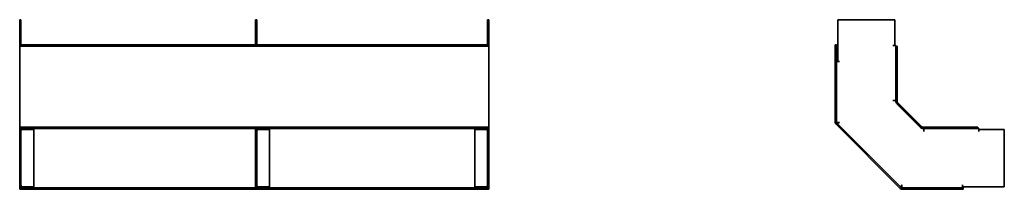
# Model space of a CAD drawing. Units: millimetres. Extents: x 232 to 1000, y 1443 to 1575.
import ezdxf

# ---------------------------------------------------------------- set-up
doc = ezdxf.new("R2010")
doc.units = ezdxf.units.MM
doc.layers.add('Visible Edges(DIN)', color=7, linetype='Continuous', lineweight=35)

msp = doc.modelspace()

# ---------------------------------------------------------------- linework, layer by layer
at = {"layer": 'Visible Edges(DIN)'}
for p, q in [((232.22, 1574.69), (232.22, 1554.69)), ((232.22, 1574.69), (233.22, 1574.69)), ((233.22, 1554.69), (233.22, 1574.69)), ((416.22, 1574.69), (416.22, 1554.69)), ((416.22, 1574.69), (417.22, 1574.69)), ((417.22, 1554.69), (417.22, 1574.69)), ((597.22, 1574.69), (597.22, 1554.69)), ((598.22, 1574.69), (597.22, 1574.69)), ((598.22, 1554.69), (598.22, 1574.69)), ((870.41, 1574.69), (914.91, 1574.69)), ((870.41, 1542.19), (870.41, 1574.69)), ((914.91, 1574.69), (914.91, 1554.69)), ((232.22, 1554.69), (232.22, 1554.69)), ((232.22, 1554.69), (233.22, 1554.69)), ((232.22, 1554.69), (234.22, 1554.69)), ((232.22, 1554.14), (232.22, 1554.69)), ((232.22, 1554.14), (598.22, 1554.14)), ((232.22, 1554.14), (232.22, 1510.89)), ((233.22, 1555.13), (416.22, 1555.13)), ((233.22, 1554.69), (233.22, 1554.69)), ((243.18, 1554.69), (234.22, 1554.69)), ((243.18, 1554.69), (243.18, 1554.14)), ((416.22, 1554.69), (416.22, 1554.69)), ((416.22, 1554.69), (417.22, 1554.69)), ((416.22, 1554.69), (418.22, 1554.69)), ((416.22, 1554.14), (416.22, 1554.69)), ((417.22, 1555.13), (597.22, 1555.13)), ((417.22, 1554.69), (417.22, 1554.69)), ((427.18, 1554.69), (418.22, 1554.69)), ((427.18, 1554.69), (427.18, 1554.14)), ((587.27, 1554.14), (587.27, 1554.69)), ((587.27, 1554.69), (596.22, 1554.69)), ((596.22, 1554.69), (598.22, 1554.69)), ((597.22, 1554.69), (597.22, 1554.69)), ((597.22, 1554.69), (598.22, 1554.69)), ((598.22, 1554.69), (598.22, 1554.69)), ((598.22, 1554.69), (598.22, 1554.14)), ((598.22, 1510.89), (598.22, 1554.14)), ((868.45, 1555.13), (869.45, 1555.13)), ((868.45, 1494.96), (868.45, 1555.13)), ((869.45, 1555.13), (869.45, 1494.96)), ((913.41, 1554.69), (913.41, 1554.69)), ((913.41, 1554.69), (914.91, 1554.69)), ((913.86, 1554.69), (913.41, 1554.69)), ((913.86, 1554.69), (915.86, 1554.69)), ((915.86, 1554.69), (915.86, 1554.14)), ((915.86, 1554.14), (916.86, 1554.14)), ((915.86, 1510.89), (915.86, 1554.14)), ((916.86, 1554.14), (916.86, 1510.89)), ((869.45, 1542.19), (871.45, 1542.19)), ((870.41, 1542.19), (871.91, 1542.19)), ((871.45, 1542.19), (871.91, 1542.19)), ((871.91, 1542.19), (871.91, 1542.19)), ((232.22, 1510.89), (232.22, 1510.32)), ((232.22, 1510.32), (232.22, 1491.38)), ((598.22, 1510.32), (598.22, 1510.89)), ((598.22, 1491.38), (598.22, 1510.32)), ((914.91, 1511.81), (913.41, 1511.81)), ((913.41, 1511.81), (913.41, 1511.81)), ((913.41, 1511.81), (913.86, 1511.81)), ((915.28, 1511.81), (913.86, 1511.81)), ((914.91, 1511.81), (937.54, 1489.19)), ((935.34, 1490.67), (916.39, 1509.61)), ((917.1, 1510.32), (936.04, 1491.38)), ((232.22, 1491.38), (232.22, 1491.14)), ((232.22, 1491.14), (598.22, 1491.14)), ((232.22, 1491.14), (232.22, 1490.14)), ((598.22, 1491.14), (598.22, 1491.38)), ((598.22, 1490.14), (598.22, 1491.14)), ((919.27, 1443.32), (869.04, 1493.54)), ((869.75, 1494.25), (919.98, 1444.02)), ((869.86, 1494.14), (869.87, 1494.15)), ((870.41, 1494.69), (869.87, 1494.15)), ((871.45, 1494.69), (870.04, 1494.69)), ((871.45, 1494.69), (871.91, 1494.69)), ((871.91, 1494.68), (871.89, 1494.68)), ((871.91, 1494.69), (871.91, 1494.68)), ((936.61, 1491.14), (979.86, 1491.14)), ((979.86, 1491.14), (979.86, 1490.14)), ((232.22, 1490.14), (234.22, 1490.14)), ((232.22, 1490.14), (232.22, 1489.19)), ((232.22, 1489.19), (232.22, 1444.69)), ((232.22, 1489.19), (233.22, 1489.19)), ((232.22, 1489.19), (232.22, 1489.19)), ((232.22, 1489.19), (232.52, 1489.19)), ((233.22, 1489.87), (233.22, 1490.14)), ((233.22, 1444.69), (233.22, 1489.19)), ((243.18, 1490.14), (234.22, 1490.14)), ((234.22, 1489.14), (243.18, 1489.14)), ((243.18, 1490.14), (418.22, 1490.14)), ((243.18, 1490.14), (243.18, 1489.14)), ((243.18, 1489.14), (243.18, 1444.73)), ((416.22, 1490.14), (416.22, 1489.19)), ((416.22, 1489.19), (416.22, 1444.69)), ((416.22, 1489.19), (417.22, 1489.19)), ((416.22, 1489.19), (416.22, 1489.19)), ((416.22, 1489.19), (416.52, 1489.19)), ((417.22, 1489.87), (417.22, 1490.14)), ((417.22, 1444.69), (417.22, 1489.19)), ((427.18, 1490.14), (418.22, 1490.14)), ((418.22, 1489.14), (427.18, 1489.14)), ((427.18, 1490.14), (587.27, 1490.14)), ((427.18, 1490.14), (427.18, 1489.14)), ((427.18, 1489.14), (427.18, 1444.73)), ((587.27, 1490.14), (587.27, 1489.14)), ((587.27, 1490.14), (596.22, 1490.14)), ((596.22, 1489.14), (587.27, 1489.14)), ((587.27, 1444.73), (587.27, 1489.14)), ((596.22, 1490.14), (598.22, 1490.14)), ((597.22, 1490.14), (597.22, 1489.87)), ((597.22, 1489.19), (597.22, 1444.69)), ((598.22, 1489.19), (597.22, 1489.19)), ((597.93, 1489.19), (598.22, 1489.19)), ((598.22, 1489.19), (598.22, 1490.14)), ((598.22, 1444.69), (598.22, 1489.19)), ((598.22, 1489.19), (598.22, 1489.19)), ((979.86, 1490.14), (936.61, 1490.14)), ((937.54, 1488.14), (937.54, 1489.55)), ((937.54, 1487.69), (937.54, 1489.19)), ((937.54, 1488.14), (937.54, 1487.69)), ((937.54, 1487.69), (937.54, 1487.69)), ((979.86, 1490.14), (980.41, 1490.14)), ((980.41, 1490.14), (980.41, 1488.14)), ((980.41, 1489.19), (980.41, 1487.69)), ((980.41, 1489.19), (1000.41, 1489.19)), ((980.41, 1488.14), (980.41, 1487.69)), ((980.41, 1487.69), (980.41, 1487.69)), ((1000.41, 1489.19), (1000.41, 1444.69)), ((232.22, 1444.69), (232.22, 1444.02)), ((232.22, 1444.69), (233.22, 1444.69)), ((234.22, 1444.73), (243.18, 1444.73)), ((243.18, 1443.73), (243.18, 1444.73)), ((416.22, 1444.69), (417.22, 1444.69)), ((418.22, 1444.73), (427.18, 1444.73)), ((427.18, 1443.73), (427.18, 1444.73)), ((587.27, 1443.73), (587.27, 1444.73)), ((596.22, 1444.73), (587.27, 1444.73)), ((598.22, 1444.69), (597.22, 1444.69)), ((598.22, 1444.02), (598.22, 1444.69)), ((920.41, 1444.69), (919.87, 1444.15)), ((920.4, 1446.17), (920.41, 1446.19)), ((920.41, 1446.19), (920.41, 1446.19)), ((920.41, 1446.19), (920.41, 1445.73)), ((920.41, 1444.32), (920.41, 1445.73)), ((967.91, 1446.19), (967.91, 1446.19)), ((967.91, 1446.19), (967.91, 1444.69)), ((967.91, 1445.73), (967.91, 1446.19)), ((967.91, 1445.73), (967.91, 1443.73)), ((1000.41, 1444.69), (967.91, 1444.69)), ((232.22, 1444.02), (232.22, 1443.73)), ((232.22, 1443.73), (598.22, 1443.73)), ((232.22, 1443.73), (232.22, 1442.73)), ((232.22, 1442.73), (598.22, 1442.73)), ((598.22, 1443.73), (598.22, 1444.02)), ((598.22, 1442.73), (598.22, 1443.73)), ((919.87, 1444.15), (919.86, 1444.14)), ((920.68, 1443.73), (968.35, 1443.73)), ((968.35, 1442.73), (920.68, 1442.73)), ((968.35, 1443.73), (968.35, 1442.73))]:
    msp.add_line(p, q, dxfattribs=at)
for centre, radius, start, end in [((917.66, 1510.89), 1.8, 180, 225), ((917.66, 1510.89), 0.8, 180, 225), ((870.45, 1494.96), 2, 180, 225), ((870.45, 1494.96), 1, 180, 225), ((936.61, 1491.94), 1.8, 225, 270), ((936.61, 1491.94), 0.8, 225, 270), ((234.22, 1488.14), 2, 90, 148.51403), ((234.22, 1488.14), 1, 90, 180), ((418.22, 1488.14), 2, 90, 148.51403), ((418.22, 1488.14), 1, 90, 180), ((596.22, 1488.14), 2, 31.48597, 90), ((596.22, 1488.14), 1, 0, 90), ((234.22, 1445.73), 2, 211.48597, 270), ((234.22, 1445.73), 1, 180, 270), ((418.22, 1445.73), 2, 211.48597, 270), ((418.22, 1445.73), 1, 180, 270), ((596.22, 1445.73), 1, 270, 0), ((596.22, 1445.73), 2, 270, 328.51403), ((920.68, 1444.73), 2, 225, 270), ((920.68, 1444.73), 1, 225, 270)]:
    msp.add_arc(centre, radius, start, end, dxfattribs=at)
for points, knots in [([(915.28, 1511.81), (915.46, 1511.99), (915.61, 1512.16), (915.81, 1512.51), (915.86, 1512.68), (915.86, 1512.86)], [0, 0, 0, 0, 0.0946229, 0.0946229, 0.1892458, 0.1892458, 0.1892458, 0.1892458]), ([(869.45, 1495.73), (869.45, 1495.56), (869.51, 1495.38), (869.71, 1495.03), (869.85, 1494.86), (870.04, 1494.69)], [0, 0, 0, 0, 0.0946229, 0.0946229, 0.1892458, 0.1892458, 0.1892458, 0.1892458]), ([(871.89, 1494.68), (871.59, 1494.57), (871.3, 1494.47), (870.79, 1494.3), (870.58, 1494.24), (870.19, 1494.16), (870.02, 1494.14), (869.87, 1494.15)], [0, 0, 0, 0, 0.0951551, 0.0951551, 0.1723729, 0.1723729, 0.2495909, 0.2495909, 0.2495909, 0.2495909]), ([(870.99, 1494.69), (871.03, 1494.68), (871.06, 1494.68), (871.23, 1494.67), (871.35, 1494.67), (871.62, 1494.67), (871.75, 1494.68), (871.89, 1494.68)], [0.06043, 0.06043, 0.06043, 0.06043, 0.07315328, 0.07315328, 0.11392821, 0.11392821, 0.15470334, 0.15470334, 0.15470334, 0.15470334]), ([(938.58, 1490.14), (938.41, 1490.14), (938.23, 1490.09), (937.88, 1489.89), (937.71, 1489.74), (937.54, 1489.55)], [0, 0, 0, 0, 0.0946229, 0.0946229, 0.1892458, 0.1892458, 0.1892458, 0.1892458]), ([(233.22, 1446.17), (233.22, 1445.92), (233.27, 1445.68), (233.41, 1445.33), (233.47, 1445.21), (233.6, 1445.02), (233.66, 1444.94), (233.72, 1444.86)], [0, 0, 0, 0, 0.0732212, 0.0732212, 0.113936, 0.113936, 0.1438094, 0.1438094, 0.1438094, 0.1438094]), ([(417.22, 1446.17), (417.22, 1445.92), (417.27, 1445.68), (417.41, 1445.33), (417.47, 1445.21), (417.6, 1445.02), (417.66, 1444.94), (417.72, 1444.86)], [0, 0, 0, 0, 0.0732212, 0.0732212, 0.113936, 0.113936, 0.1438094, 0.1438094, 0.1438094, 0.1438094]), ([(596.72, 1444.86), (596.85, 1445.02), (596.96, 1445.19), (597.11, 1445.5), (597.15, 1445.63), (597.21, 1445.9), (597.22, 1446.03), (597.22, 1446.17)], [0.0108274, 0.0108274, 0.0108274, 0.0108274, 0.0731533, 0.0731533, 0.1139282, 0.1139282, 0.1547033, 0.1547033, 0.1547033, 0.1547033]), ([(919.87, 1444.15), (919.86, 1444.33), (919.9, 1444.55), (920.01, 1445), (920.07, 1445.22), (920.23, 1445.69), (920.32, 1445.93), (920.4, 1446.17)], [0, 0, 0, 0, 0.0951889, 0.0951889, 0.1723114, 0.1723114, 0.2494342, 0.2494342, 0.2494342, 0.2494342]), ([(920.4, 1446.17), (920.4, 1445.92), (920.39, 1445.68), (920.4, 1445.39), (920.4, 1445.33), (920.41, 1445.27)], [0, 0, 0, 0, 0.07322123, 0.07322123, 0.09422398, 0.09422398, 0.09422398, 0.09422398]), ([(920.41, 1444.32), (920.58, 1444.13), (920.76, 1443.98), (921.11, 1443.78), (921.28, 1443.73), (921.45, 1443.73)], [0, 0, 0, 0, 0.0946229, 0.0946229, 0.1892458, 0.1892458, 0.1892458, 0.1892458])]:
    msp.add_open_spline(points, degree=3, knots=knots, dxfattribs=at)

doc.saveas('drawing.dxf')
